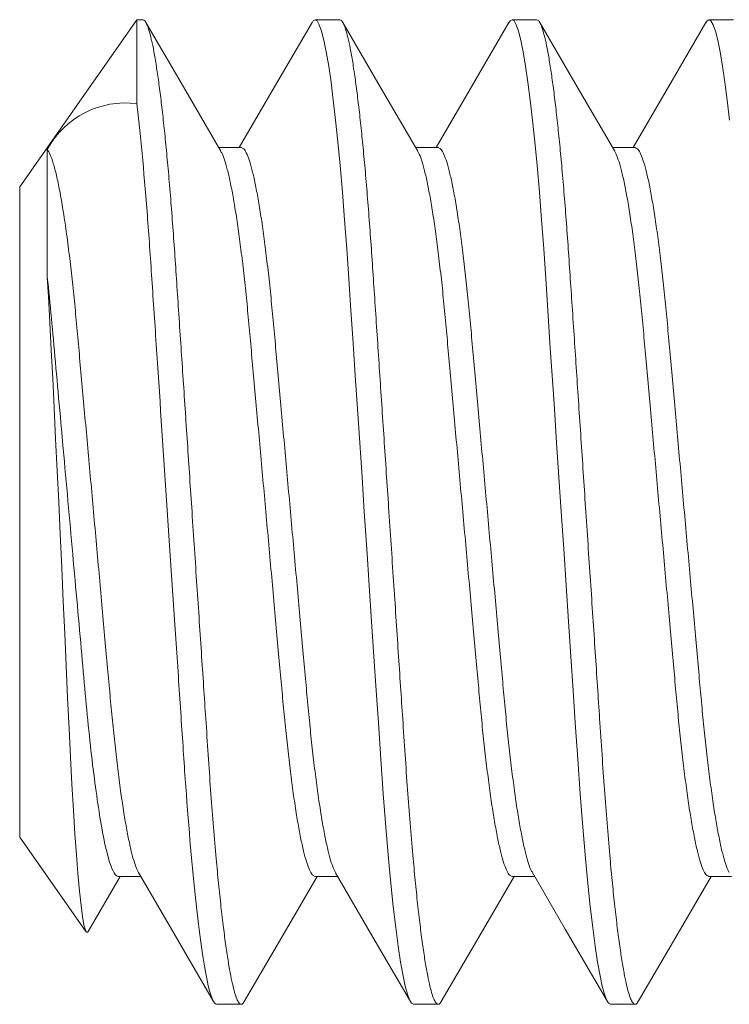
# Model space of a CAD drawing. Extents: x -28 to 779, y -180 to 425.
# Drawn here: x 106 to 106, y -3 to -3 of the extents above; entities that cross this region are included whole.
import ezdxf

# ---------------------------------------------------------------- set-up
doc = ezdxf.new("R2010")
doc.units = 0
doc.header["$LTSCALE"] = 0.25
doc.header["$MEASUREMENT"] = 0
doc.layers.get('0').update_dxf_attribs({"linetype": 'CONTINUOUS', "lineweight": 15})

msp = doc.modelspace()

# ---------------------------------------------------------------- linework, layer by layer
for p, q in [((105.7529579475225, -2.534565642013412), (105.72321596529, -2.577041594655327)), ((105.7544659649123, -2.534565643524061), (105.7529579475225, -2.534565642013412)), ((105.8044659675163, -2.534565643524061), (105.7982159634669, -2.534565643524061)), ((105.8544659632454, -2.534565643524061), (105.8482159637793, -2.534565643524061)), ((105.9044659681411, -2.534565643524061), (105.898215968675, -2.534565643524061)), ((105.7794659650685, -2.567041595025763), (105.7737369379174, -2.567041595025763)), ((105.8294659653809, -2.567041595025763), (105.8237369382298, -2.567041595025763)), ((105.8794659702766, -2.567041595025763), (105.8737369339589, -2.567041595025763)), ((105.72321596529, -2.742089689371497), (105.72321596529, -2.577041594655327)), ((105.72321596529, -2.742089689371497), (105.7400324255039, -2.766106084582461)), ((105.7405980996984, -2.766063139245237), (105.7487369469277, -2.75208968900106)), ((105.7482159654461, -2.75208968900106), (105.7539450750963, -2.75208968900106)), ((105.7982159634669, -2.75208968900106), (105.8039449952013, -2.75208968900106)), ((105.8482159637793, -2.75208968900106), (105.8539450642629, -2.75208968900106)), ((105.898215968675, -2.75208968900106), (105.903944977493, -2.75208968900106)), ((105.7732159656023, -2.784565640502763), (105.7794659650685, -2.784565640502763)), ((105.8232159659147, -2.784565640502763), (105.8294659653809, -2.784565640502763)), ((105.8732159616439, -2.784565640502763), (105.8794659702766, -2.784565640502763))]:
    msp.add_line(p, q)
at = {"color": 8}
for p, q in [((105.7529579475225, -2.555885621031237), (105.7529579475225, -2.534565642013412)), ((105.7302180406721, -2.599958894804981), (105.7302180406721, -2.567517017745182))]:
    msp.add_line(p, q, dxfattribs=at)
at = {"color": 8, "flags": 128}
for points in [[(105.7974353620678, -2.535322737278051), (105.7977267074522, -2.534842464492868), (105.7982159634669, -2.534565643524061), (105.7987356845464, -2.534877324923492), (105.7992826211448, -2.535831481400994), (105.7998535420495, -2.537450112702427), (105.8004446064714, -2.539745447019861), (105.801051487794, -2.542718905170219), (105.8016694148223, -2.546360523101939), (105.8022575963609, -2.550386879922456), (105.8028467128888, -2.554961103747296), (105.8034323644566, -2.560047802485318), (105.8040102244478, -2.565604259963315), (105.80457616791, -2.571581590912679), (105.8051591061758, -2.578321139723499), (105.8057201821942, -2.585405534550635), (105.8062558210064, -2.592764463289662), (105.8067685159171, -2.600353949365271), (105.807300258941, -2.608330076391038), (105.8078579066657, -2.616694796844406), (105.8084042795206, -2.624890401126422), (105.8089671888512, -2.633334011293449), (105.8095428580343, -2.641969047894936), (105.8101272171171, -2.650734366533058), (105.8107159669825, -2.659565642013408), (105.8113403014368, -2.668930685181799), (105.8119593926183, -2.67821709873769), (105.8125681530858, -2.687348440439152), (105.8131617520619, -2.69625250757861), (105.8137357987638, -2.7048631645659), (105.8142863790701, -2.713121827911117), (105.8149006944735, -2.722336169382924), (105.8155173565164, -2.731125397849006), (105.8161709139664, -2.739568359481858), (105.8168557568884, -2.747549693114145), (105.8174564232828, -2.753876279195548), (105.8180702161922, -2.75972598411926), (105.8186921948404, -2.765041113551764), (105.8193171801205, -2.769771975567108), (105.8199399012601, -2.773878365629741), (105.8205551791524, -2.777330776580527), (105.8211239825815, -2.779970397754065), (105.8216778078503, -2.782006501732818), (105.8222130983333, -2.783442150148085), (105.8227267099, -2.784288819533955), (105.8232159659147, -2.784565640502763), (105.8232159659147, -2.784565640502763)], [(105.8474281895464, -2.535334552974888), (105.8477267077646, -2.534842464492868), (105.8482159637793, -2.534565643524061), (105.8487356802755, -2.534877324923492), (105.8492826214572, -2.535831481400994), (105.8498535423619, -2.537450112702427), (105.8504446113671, -2.539745447019861), (105.8510514835231, -2.542718905170219), (105.8516694105515, -2.546360523101939), (105.8522575920901, -2.550386879922456), (105.8528467177844, -2.554961103747296), (105.8534323693523, -2.560047802485318), (105.8540102293434, -2.565604259963315), (105.8545761728056, -2.571581590912679), (105.8551591019049, -2.578321139723499), (105.8557201870899, -2.585405534550635), (105.8562558167356, -2.592764463289662), (105.8567685208128, -2.600353949365271), (105.8573002638367, -2.608330076391038), (105.8578579115614, -2.616694796844406), (105.8584042844163, -2.624890401126422), (105.8589671937468, -2.633334011293449), (105.85954286293, -2.641969047894936), (105.8601272128462, -2.650734366533058), (105.8607159627116, -2.659565642013408), (105.8613402971659, -2.668930685181799), (105.861959397514, -2.67821709873769), (105.862568148815, -2.687348440439152), (105.8631617569576, -2.69625250757861), (105.8637358036595, -2.7048631645659), (105.8642863747992, -2.713121827911117), (105.8649006902026, -2.722336169382924), (105.8655173614121, -2.731125397849006), (105.8661709188621, -2.739568359481858), (105.8668557617841, -2.747549693114145), (105.8674564281785, -2.753876279195548), (105.8680702210879, -2.75972598411926), (105.8686921997361, -2.765041113551764), (105.8693171758496, -2.769771975567108), (105.8699399061558, -2.773878365629741), (105.8705551748815, -2.777330776580527), (105.8711239783106, -2.779970397754065), (105.8716778035795, -2.782006501732818), (105.8722130940624, -2.783442150148085), (105.8727267056291, -2.784288819533955), (105.8732159616439, -2.784565640502763), (105.8732159616439, -2.784565640502763)], [(105.897434372704, -2.535324368925867), (105.8977267126602, -2.534842464492868), (105.898215968675, -2.534565643524061), (105.8987356760046, -2.534877324923492), (105.8992826263529, -2.535831481400994), (105.899853538091, -2.537450112702427), (105.9004446162628, -2.539745447019861), (105.9010514792522, -2.542718905170219), (105.9016694154471, -2.546360523101939), (105.9022575969857, -2.550386879922456), (105.9028467135136, -2.554961103747296), (105.9034323650814, -2.560047802485318)], [(105.7405961540959, -2.766062002591699), (105.7405941145361, -2.76606768585938), (105.7402427029706, -2.76632060960425), (105.7398877565502, -2.765776106727728), (105.7395229102441, -2.764394183525155), (105.7391604082859, -2.762302438522504), (105.7387864252103, -2.759471960387096), (105.7383912077968, -2.755797736998705), (105.7379892793149, -2.751388951262708), (105.7376107312921, -2.746639756125816), (105.7372315083812, -2.741313626820382), (105.7368433240114, -2.735267019587972), (105.7364601675001, -2.728692610952766), (105.73609560192, -2.721843773821117), (105.7357414174699, -2.714589311791951), (105.7353861479281, -2.706742689936796), (105.7350236047204, -2.698565471484052), (105.7346621993121, -2.690539613574447), (105.7342886585231, -2.6823298332062), (105.7338930526765, -2.67373056223321), (105.7334900161866, -2.665070067227905), (105.7331120227407, -2.657040324415263), (105.732732753997, -2.64907300530858), (105.7323438729686, -2.640997488701803), (105.7319593575147, -2.633105259769337), (105.7315928618006, -2.625669279212087), (105.7312361353486, -2.618511875020033), (105.7308800373789, -2.611487259918984), (105.7305190885799, -2.604881373314083), (105.730218040391, -2.599958893512323)]]:
    msp.add_lwpolyline(points, dxfattribs=at)
at = {"flags": 128}
for points in [[(105.7742881232167, -2.567987923260368), (105.7647658769685, -2.551639261288173), (105.7552453700752, -2.535254208069706)], [(105.79743776829, -2.535252127260406), (105.7867333061156, -2.55367222113658), (105.7789450615027, -2.567041595025763)], [(105.8242885726906, -2.567988684084909), (105.8147661843607, -2.551639811281817), (105.8052455468439, -2.535254510566212)], [(105.8474305636856, -2.535264566283381), (105.8367310422874, -2.553676162757711), (105.8289450663983, -2.567041595025763)], [(105.8742882017573, -2.567988051592216), (105.8647660242583, -2.551639527118432), (105.8552455975724, -2.535254593065257)], [(105.897436774343, -2.535253841407275), (105.8873290277752, -2.552648224632541), (105.8789450162947, -2.567041595025763)], [(105.753393163347, -2.751142269945724), (105.7617397844262, -2.765470291927191), (105.772439365407, -2.783881897568087)], [(105.7802459293916, -2.783876113468239), (105.7897672589837, -2.767489593600047), (105.7987369495318, -2.75208968900106)], [(105.8033952123858, -2.751145762405379), (105.8129192873628, -2.767497678506649), (105.8224415748606, -2.783885683357685)], [(105.8302459755368, -2.783876030969191), (105.8397673372119, -2.767489465268195), (105.8487369452609, -2.75208968900106)], [(105.8533916331562, -2.751139657475903), (105.8617372825799, -2.765465956143945), (105.8724400031078, -2.783882997555379)], [(105.8802460262653, -2.783875957636704), (105.8897674062735, -2.767489336936345), (105.89873694099, -2.75208968900106)]]:
    msp.add_lwpolyline(points, dxfattribs=at)
at = {"color": 8}
msp.add_arc((105.7500655283443, -2.578275289393879), 0.02257572072770916, 82.63898918421275, 151.5402272290025, dxfattribs=at)
for points, knots in [([(105.7544659649123, -2.534565643524061), (105.7546378908458, -2.534625757407248), (105.7549846066077, -2.534746986534124), (105.7555328067412, -2.535737430841742), (105.7561034402019, -2.537346312129529), (105.7566946249214, -2.539644472359441), (105.7573014858985, -2.542617259821075), (105.7579076026079, -2.546189459523173), (105.758507595101, -2.550296627586103), (105.7590967129707, -2.554870832031561), (105.7596823603083, -2.559957491704655), (105.7602602313739, -2.565513995114955), (105.7608374251935, -2.57161038029534), (105.7614092220424, -2.578220111476895), (105.7619700284504, -2.585305117561369), (105.7625075020875, -2.592673263287029), (105.763016988951, -2.6003351554914), (105.7635502316806, -2.608328461753747), (105.764097019212, -2.616531724298508), (105.7646542712863, -2.624890132694382), (105.7652171859903, -2.633334017516081), (105.7657928642162, -2.641969137949285), (105.7663772164909, -2.650734461138807), (105.7669778515615, -2.659743888886151), (105.7675902927612, -2.668930615834658), (105.7682093963919, -2.678216993358866), (105.768818132233, -2.68734848664862), (105.7694118655655, -2.696252880902996), (105.7699855581153, -2.704864222926865), (105.7705696221767, -2.713602299681707), (105.771150444552, -2.72241272485542), (105.7717660154781, -2.731264489713599), (105.7724211598836, -2.739708471389392), (105.773070520754, -2.747280882686955), (105.7737064470712, -2.753977785343853), (105.774320220932, -2.759827570209314), (105.7749422049917, -2.765142646884485), (105.7755671757474, -2.769873469622709), (105.7761898964297, -2.773979815470621), (105.7767935830273, -2.777367242779837), (105.7773739757777, -2.780060586885263), (105.7779278908821, -2.782097310610443), (105.7784629780328, -2.783531246185042), (105.7789775267985, -2.784384749401795), (105.7794763681627, -2.784643785189873), (105.7798919918157, -2.784472801816364), (105.7801605310465, -2.783962626119084), (105.7802487114428, -2.783795099404118)], [0, 0, 0, 0, 0.0217491307612321, 0.04386055254956307, 0.06628476500844532, 0.08896751381892035, 0.1118504364457805, 0.1348718974040173, 0.1566478414341619, 0.1784354452297768, 0.2001798481097029, 0.2218268571520995, 0.2433237544307953, 0.2659026295592768, 0.2881991733298799, 0.3101610891756847, 0.3318158291553389, 0.3537259652002466, 0.3759777917995158, 0.3972252680247247, 0.4186837409512775, 0.4403032545974751, 0.4620314894995038, 0.4838144985871697, 0.5069158798004885, 0.5299519476771143, 0.5528585026729907, 0.5755735066427695, 0.5980380745621279, 0.6201973352832624, 0.6458520849389638, 0.6715383993081905, 0.6977134721039974, 0.7242938374282885, 0.7470983414368613, 0.7700681493960443, 0.7931401530061591, 0.8162495700669571, 0.8393309050015424, 0.8623192322173605, 0.8838522782426517, 0.9051951884316198, 0.9262996729885824, 0.9471207720583952, 0.9676173625050597, 0.989366492935012, 1, 1, 1, 1]), ([(105.8044659675163, -2.534565643524061), (105.8046378920413, -2.534625757412954), (105.8049846049681, -2.534746986553216), (105.8055328126951, -2.53573743078497), (105.8061034334959, -2.537346312183715), (105.8066946200238, -2.539644472406955), (105.8073014867158, -2.542617259793897), (105.8079076061149, -2.546189459454347), (105.8085075958432, -2.550296627546565), (105.8090967083957, -2.554870832090614), (105.8096823523224, -2.559957491984807), (105.8102602422212, -2.565513994626478), (105.8108374187035, -2.571610380636663), (105.8114092248583, -2.578220111323461), (105.8119700256728, -2.585305117786604), (105.8125075121098, -2.592673262803288), (105.8130169808723, -2.600335155839932), (105.8135502283314, -2.608328461709846), (105.8140970151756, -2.616531724279962), (105.8146542652957, -2.624890132898219), (105.8152171885283, -2.633334017277463), (105.8157928619503, -2.641969138218133), (105.8163772249491, -2.650734460700775), (105.8169778490899, -2.659743889172333), (105.8175902956718, -2.668930615562331), (105.8182093892076, -2.678216993749974), (105.8188181325258, -2.687348486641824), (105.8194118732656, -2.696252880549189), (105.8199855563656, -2.704864223137651), (105.820569623676, -2.713602299617037), (105.8211504421243, -2.722412725070736), (105.8217660254876, -2.731264489233283), (105.8224211513293, -2.739708471738673), (105.8230705187443, -2.747280882588761), (105.8237064382597, -2.753977785661835), (105.8243202331364, -2.759827569682837), (105.8249421942353, -2.765142647283199), (105.8255671809911, -2.769873469365878), (105.8261898880485, -2.773979815671087), (105.8267935855392, -2.777367242685205), (105.8273739753668, -2.780060586916811), (105.827927891955, -2.782097310546799), (105.8284629760626, -2.783531246420084), (105.8289775353466, -2.784384748609945), (105.8294763649898, -2.784643788080736), (105.8298920110806, -2.784472786659766), (105.8301605591232, -2.783962575415647), (105.8302487530047, -2.783795016905071)], [0, 0, 0, 0, 0.02174908907290084, 0.04386046915818399, 0.06628463791744034, 0.08896734359554224, 0.1118502234447296, 0.1348716409986254, 0.1566475432462731, 0.1784351048619707, 0.2001794663938351, 0.2218264357536911, 0.24332329106005, 0.2659021236116005, 0.2881986249842185, 0.3101604997445854, 0.3318151972337572, 0.3537252916154534, 0.3759770759017694, 0.3972245117238473, 0.4186829445733856, 0.4403024171090046, 0.4620306114393942, 0.483813578356189, 0.5069149156410839, 0.529950938968329, 0.5528574511431105, 0.5755724126437564, 0.5980369371371198, 0.6201961557213198, 0.645850856593241, 0.671537122784319, 0.6977121444223364, 0.7242924592027431, 0.7470969198474192, 0.7700666856101929, 0.7931386438528375, 0.8162480177197863, 0.8393293080160142, 0.8623175922604831, 0.883850597339618, 0.9051934669439827, 0.9262979113697201, 0.9471189715311337, 0.9676155223406714, 0.9893646114135722, 1, 1, 1, 1]), ([(105.8544659632454, -2.534565643524061), (105.854637888016, -2.534625757410097), (105.854984601438, -2.534746986544601), (105.8555328053969, -2.535737430841401), (105.8561034408752, -2.537346312122587), (105.8566946273586, -2.539644472290444), (105.8573014790989, -2.542617259943455), (105.8579076034951, -2.546189459408168), (105.8585075883547, -2.550296627748814), (105.8590967155131, -2.554870831911259), (105.8596823605852, -2.559957491713707), (105.8602602314835, -2.565513995171266), (105.8608374282762, -2.571610380287044), (105.8614092273839, -2.578220111434327), (105.8619700351985, -2.58530511741127), (105.8625075011084, -2.592673263445057), (105.8630169900389, -2.600335155468272), (105.8635502320677, -2.608328461767059), (105.8640970203111, -2.61653172426908), (105.8646542703295, -2.624890132887778), (105.8652171926189, -2.633334017330998), (105.865792869944, -2.641969137813813), (105.8663772181117, -2.650734461071618), (105.8669778428598, -2.659743889507403), (105.867590302826, -2.668930615207515), (105.8682093963158, -2.678216993409322), (105.8688181263455, -2.687348486965778), (105.8694118655188, -2.696252880932967), (105.8699855676719, -2.704864222415182), (105.8705696143468, -2.713602300070821), (105.8711504401385, -2.722412724948381), (105.8717660174707, -2.731264489574386), (105.8724211601404, -2.739708471407685), (105.8730705214224, -2.747280882684095), (105.8737064478093, -2.753977785340552), (105.874320221051, -2.759827570225603), (105.8749422075289, -2.765142646764708), (105.8755671691896, -2.769873469807028), (105.8761898964502, -2.773979815471177), (105.8767935929509, -2.777367242575929), (105.8773739678859, -2.780060587042819), (105.8779278893279, -2.78209731045771), (105.878462968461, -2.783531246724344), (105.8789775426061, -2.784384747656951), (105.8794763725149, -2.784643791553744), (105.8798920188182, -2.784472770065733), (105.8801605848471, -2.783962530313289), (105.8802487945666, -2.783794943572586)], [0, 0, 0, 0, 0.02174905030558202, 0.04386039097776865, 0.06628452117821916, 0.088967186424848, 0.1118500240150824, 0.134871400533758, 0.1566472639662917, 0.1784347882455095, 0.2001791110184807, 0.2218260403127238, 0.2433228587612572, 0.2659016510664866, 0.288198112696033, 0.3101599469573308, 0.3318146071603504, 0.3537246624877378, 0.3759764071106896, 0.3972238050596344, 0.4186821996599418, 0.4403016336592797, 0.4620297877682452, 0.4838127158573328, 0.5069140134632357, 0.5299499957292261, 0.5528564655998986, 0.5755713866115761, 0.5980358724793801, 0.6201950501874033, 0.6458497053303289, 0.6715359257361468, 0.6977109021022937, 0.7242911695038163, 0.7470955894999936, 0.770065312837797, 0.7931372314500407, 0.8162465626252873, 0.8393278132756816, 0.8623160565439897, 0.883849021776163, 0.9051918533372858, 0.9262962601447694, 0.947117284560981, 0.9676137988358222, 0.9893628478163063, 1, 1, 1, 1]), ([(105.7529579475225, -2.555885621031212), (105.7538610852531, -2.56347105055924), (105.7547471592886, -2.57287896428824), (105.7559571423297, -2.58842188046318), (105.7563306254904, -2.593785545020381), (105.7570759271627, -2.604965070104313), (105.7574717596596, -2.610902557558465), (105.7587124765719, -2.629513311241997), (105.759611773068, -2.643002758683995), (105.7614237620241, -2.670182593025324), (105.7623340243039, -2.683836527222933), (105.7636037276127, -2.702882076855229), (105.7640112293982, -2.708994603636416), (105.7647825790189, -2.720564847947713), (105.7651387574954, -2.72599493129611), (105.7663135285768, -2.741914853368357), (105.7671829694652, -2.751722096889754), (105.7689773179957, -2.767909066771519), (105.7698999531078, -2.774261184243407), (105.7716540580775, -2.782587839166311), (105.7724835995244, -2.784565642015234), (105.773215965291, -2.784565642013412)], [0, 0, 0, 0, 0.125, 0.125, 0.1875000000000001, 0.1875000000000001, 0.2500000000000002, 0.2500000000000002, 0.3750000000000001, 0.3750000000000001, 0.5, 0.5, 0.5625, 0.5625, 0.625, 0.625, 0.75, 0.75, 0.8750000000000001, 0.8750000000000001, 1, 1, 1, 1]), ([(105.7794659650685, -2.567041595025763), (105.779673124133, -2.567105926373259), (105.780091490097, -2.56723584608628), (105.7807586402352, -2.568298082070861), (105.7814559359498, -2.570025221016223), (105.782179122203, -2.572489004722797), (105.7829149984007, -2.575644842627639), (105.7836549559034, -2.579457408471438), (105.784390240793, -2.58387068510628), (105.7851166695103, -2.588852716136152), (105.7858304888955, -2.59436867569454), (105.7865228413019, -2.600351244971602), (105.7871892778479, -2.606723145487699), (105.7878135690816, -2.613410853226959), (105.7884403450626, -2.620435122601709), (105.789104149125, -2.627787451487382), (105.7897935139501, -2.635446209976333), (105.7905037267624, -2.643330310063018), (105.791230560079, -2.651400543143257), (105.7919704126999, -2.659615065524079), (105.7927146970425, -2.667878609530749), (105.7934543602343, -2.676091454146263), (105.7941765294446, -2.684108055398653), (105.794872397861, -2.691839925242977), (105.7955341580411, -2.699166508798953), (105.7961504745285, -2.706084561417391), (105.7967660503944, -2.712636994921919), (105.7974212008605, -2.71888708706739), (105.7981098983748, -2.72483160256602), (105.7988283439026, -2.730377731610879), (105.7995683194937, -2.735435065239376), (105.8003171909397, -2.739901606617927), (105.8010656800094, -2.743715000752594), (105.8018011164063, -2.746832911149486), (105.8025128966355, -2.749180011078497), (105.8030435203071, -2.750582493458857), (105.8033287516306, -2.750985943745736), (105.803393809902, -2.751077966521898)], [0, 0, 0, 0, 0.02829874488373605, 0.05715043998804925, 0.08645939365608483, 0.1161196278298336, 0.1460168771103813, 0.1754952209641067, 0.2049699964178685, 0.2343249056481643, 0.2634464401839029, 0.2927456999661127, 0.3215853082690741, 0.3498701659775627, 0.3781831040872585, 0.4070468397358711, 0.4358388272382239, 0.4649690480926747, 0.4943292762798275, 0.523805893789247, 0.5538173702710978, 0.5837060176379196, 0.6133520525457254, 0.6426415615696176, 0.6714690117773318, 0.6992406542723011, 0.7270466814204416, 0.755385100162027, 0.7841652145689604, 0.8138183758337986, 0.8437113644873876, 0.8737242756651324, 0.9037342441474481, 0.9336184896992485, 0.9627312218779354, 0.9914993828521098, 0.9999999999999999, 0.9999999999999999, 0.9999999999999999, 0.9999999999999999]), ([(105.8294659653809, -2.567041595025763), (105.8296731221337, -2.567105926382155), (105.8300914834488, -2.567235846119281), (105.8307586410795, -2.568298082074381), (105.8314559413954, -2.570025220975868), (105.8321791289695, -2.572489004604527), (105.8329149951635, -2.575644842883335), (105.8336549640427, -2.579457408197687), (105.8343902406569, -2.583870685114775), (105.8351166638582, -2.588852716311564), (105.8358304861358, -2.594368675594993), (105.8365228324024, -2.600351245473135), (105.8371892902543, -2.606723144573557), (105.8378135574592, -2.613410854152868), (105.8384403540157, -2.620435122102435), (105.8391041545962, -2.627787451301039), (105.8397935123805, -2.635446210265698), (105.8405037294795, -2.643330309717168), (105.8412305525557, -2.651400543705833), (105.8419704146228, -2.659615065241457), (105.8427146988853, -2.667878609261496), (105.8434543528106, -2.676091454686354), (105.844176531782, -2.68410805509523), (105.8448723976392, -2.691839925289418), (105.8455341584908, -2.699166508786572), (105.8461504748014, -2.706084561422546), (105.8467660507298, -2.712636994913378), (105.8474212011195, -2.71888708709713), (105.848109898883, -2.724831602452561), (105.8488283434603, -2.730377732049643), (105.8495683226368, -2.735435063502806), (105.8503171805991, -2.739901612818112), (105.8510656927487, -2.743714978844377), (105.8518011051213, -2.746832990146174), (105.8525129037655, -2.749179727355596), (105.8530423192905, -2.750580023286261), (105.8533264178345, -2.750982217825239), (105.853390322338, -2.751072686582891)], [0, 0, 0, 0, 0.02830303293727373, 0.05715910258248091, 0.08647250014417357, 0.1161372300487613, 0.1460390095210191, 0.1755218230114188, 0.2050010646098361, 0.2343604218278839, 0.2634863704414117, 0.2927900712400001, 0.3216340536133234, 0.3499231959626588, 0.3782404282113008, 0.4071085388620028, 0.4359048890827658, 0.465039525331629, 0.4944042023122225, 0.5238852891964763, 0.5539013146484913, 0.5837944909040238, 0.61344502083081, 0.6427389693931158, 0.6715707891029772, 0.6993466410667213, 0.7271568828954684, 0.7554995970145723, 0.7842840737487593, 0.8139417296723649, 0.8438392493364028, 0.8738567082261162, 0.9038712284007725, 0.9337600007112004, 0.9628771485133675, 0.991649667190629, 1, 1, 1, 1]), ([(105.8794659702766, -2.567041595025763), (105.8796731231917, -2.567105926390358), (105.8800914767761, -2.567235846150126), (105.8807586372027, -2.568298082085079), (105.8814559380522, -2.570025220933555), (105.8821791205439, -2.572489004846599), (105.8829150067274, -2.575644842395548), (105.8836549553551, -2.579457408520405), (105.8843902384295, -2.58387068501526), (105.8851166558902, -2.588852716696522), (105.8858304946928, -2.594368675182469), (105.8865228354409, -2.600351245590666), (105.8871892988254, -2.606723144129237), (105.8878135496069, -2.613410854609818), (105.8884403514715, -2.620435121975554), (105.8891041470555, -2.62778745180762), (105.8897935195916, -2.635446209830956), (105.8905037375937, -2.643330309156156), (105.891230541935, -2.651400544819747), (105.8919704237317, -2.659615064588621), (105.8927147026599, -2.667878609362386), (105.8934543579362, -2.676091454664302), (105.8941765368647, -2.68410805508374), (105.8948724015796, -2.691839925355737), (105.8955341668863, -2.699166508317617), (105.8961504670261, -2.70608456188052), (105.8967660481446, -2.712636994785854), (105.8974211936364, -2.718887087562422), (105.8981099061975, -2.724831601902007), (105.8988283515265, -2.730377732489522), (105.899568312105, -2.735435061216965), (105.9003171892794, -2.739901623433518), (105.9010656978147, -2.743714937979014), (105.9018011054625, -2.746833139833925), (105.9025128731051, -2.749179188074475), (105.9030400995093, -2.750575362821209), (105.9033220108548, -2.750975198968096), (105.9033837273099, -2.751062731697889)], [0, 0, 0, 0, 0.02831112559105277, 0.05717544869202112, 0.08649723051508268, 0.1161704451696361, 0.1460807801230559, 0.1755720233790978, 0.2050596966738409, 0.2344274512987066, 0.2635617334416403, 0.2928738157281152, 0.3217260480999803, 0.3500232791327887, 0.378348610718122, 0.4072249782685713, 0.4360295676818728, 0.4651725370625295, 0.4945456100423279, 0.5240351321027139, 0.554059742782768, 0.5839614691288298, 0.6136204797440831, 0.6429228070049262, 0.6717628732345463, 0.6995466670713576, 0.7273648632266455, 0.7557156839708028, 0.7845083964991515, 0.8141745351494123, 0.8440806032172119, 0.8741066506971296, 0.9041297556692827, 0.9340270738832245, 0.9631525498151139, 0.9919333008639021, 1, 1, 1, 1]), ([(105.730218040391, -2.567517018700297), (105.7304644428504, -2.567898794365696), (105.7309612566991, -2.568668557127275), (105.7317449058663, -2.570917938452794), (105.7325532936746, -2.573986003077614), (105.7333780836377, -2.577930270716223), (105.7342064757022, -2.582681007894049), (105.7350264025643, -2.588171749016517), (105.7358014223284, -2.594117533758407), (105.7365228357934, -2.600351217248921), (105.7371892813286, -2.606723152517368), (105.7378135655249, -2.613410851533313), (105.738440347193, -2.620435122986741), (105.7391041492253, -2.627787451430205), (105.7397935164227, -2.63544620991334), (105.7405037286247, -2.643330309891141), (105.7412305550478, -2.65140054356808), (105.7419704154805, -2.659615065210883), (105.7427146959879, -2.667878609632723), (105.7434543597977, -2.676091454153763), (105.7441765303439, -2.684108055239125), (105.7448723928953, -2.69183992560928), (105.745534161351, -2.699166508577463), (105.7461504776747, -2.706084561238235), (105.7467660462528, -2.712636995119528), (105.7474211986017, -2.718887087057986), (105.7481098959801, -2.724831602498213), (105.7488283400628, -2.730377731948433), (105.7495683216897, -2.735435064171511), (105.7503171840687, -2.739901610204381), (105.7510656897598, -2.743714988195585), (105.75180110984, -2.746832956145454), (105.7525128979219, -2.749179849605898), (105.7530428480926, -2.750581107025141), (105.7533274380101, -2.7509838415647), (105.7533918456539, -2.751074987389643)], [0, 0, 0, 0, 0.03314130279800711, 0.06682180944463353, 0.1008891158884029, 0.1351795972134529, 0.1695229557810799, 0.2037472622148602, 0.2376842066792448, 0.2680117732220751, 0.2978635571080007, 0.3271411191056036, 0.3564477483898781, 0.3863245057063551, 0.4161269971183419, 0.4462795920170972, 0.4766702659817906, 0.5071814164309129, 0.5382461961064838, 0.5691838361530597, 0.5998703488456361, 0.6301878220472247, 0.6600270218328964, 0.6887733571376281, 0.7175552825256772, 0.746888286048932, 0.7766784872946852, 0.8073723764558588, 0.8383145109116539, 0.8693807752543609, 0.9004439966767539, 0.93137707814752, 0.9615115724390947, 0.991289399998477, 0.9999999999999999, 0.9999999999999999, 0.9999999999999999, 0.9999999999999999]), ([(105.7742897594478, -2.568061979904858), (105.7743623457783, -2.568165940349289), (105.7746594006467, -2.568591391752328), (105.7752071030036, -2.570058552203633), (105.7759288056531, -2.572479944630089), (105.7766650828555, -2.575647240516169), (105.7774049340845, -2.579456769782961), (105.7781402472903, -2.583870855502468), (105.7788666684634, -2.58885267096791), (105.7795804898544, -2.594368687845421), (105.7802728417242, -2.600351241762219), (105.7809392784083, -2.60672314632378), (105.781563569618, -2.613410853003828), (105.78219034556, -2.620435122666013), (105.7828541498053, -2.627787451457884), (105.7835435139344, -2.63544621002977), (105.7842537293698, -2.643330309743703), (105.7849805527388, -2.651400543709947), (105.7857204153364, -2.659615065197787), (105.7864646971526, -2.667878609570533), (105.7872043603453, -2.676091454177353), (105.7879265320483, -2.684108055110329), (105.7886223906314, -2.691839925719655), (105.7892841601193, -2.699166508622802), (105.789900476161, -2.706084561018312), (105.7905160448712, -2.712636995965116), (105.7911711969656, -2.718887083808976), (105.7918598952529, -2.724831614985987), (105.7925783358488, -2.730377683674853), (105.7933183307043, -2.735435246284819), (105.7940671571663, -2.739900927284559), (105.7948157795362, -2.743717532227336), (105.7955507877425, -2.74682360895347), (105.7962640759598, -2.749213567949582), (105.7969476620214, -2.750878416625877), (105.7976019430827, -2.751902409676749), (105.7980125950811, -2.752027660614289), (105.7982159634669, -2.75208968900106)], [0, 0, 0, 0, 0.009478209199029388, 0.03878895885829767, 0.06845101054901209, 0.09835009187031425, 0.1278302420951478, 0.1573068237013537, 0.1866635317389427, 0.2157868507812625, 0.245087905960684, 0.2739292814943781, 0.302215872439646, 0.3305305455068295, 0.359396049864648, 0.3881898016796307, 0.4173218075729421, 0.4466838334292703, 0.4761622586794501, 0.5061755742016587, 0.5360660530821278, 0.565713904636798, 0.5950052070544676, 0.6238344251092698, 0.6516077693922662, 0.6794154991239313, 0.7077556543844038, 0.7365375323764087, 0.7661925107247995, 0.7960873326220611, 0.8261020814525528, 0.8561138918333028, 0.8859999671658483, 0.9151144833117264, 0.943884407138491, 0.9722097114308725, 1, 1, 1, 1]), ([(105.8242902043384, -2.568062667396916), (105.8243626432592, -2.568166426853651), (105.8246595511502, -2.568591709300271), (105.8252071147087, -2.570058588245338), (105.8259287960495, -2.57247993503853), (105.8266650839198, -2.575647243128614), (105.8274049410727, -2.579456768847997), (105.8281402474572, -2.583870855687657), (105.8288666627466, -2.588852671095374), (105.8295804870547, -2.594368687762852), (105.8302728330503, -2.600351242243992), (105.8309392899745, -2.606723145470269), (105.8315635610526, -2.61341085350568), (105.8321903428773, -2.620435122553914), (105.8328541435651, -2.627787451736683), (105.8335435160146, -2.635446209759202), (105.8342537291651, -2.643330309785625), (105.8349805533184, -2.65140054368738), (105.8357204150939, -2.659615065246424), (105.8364646994361, -2.667878609260484), (105.8372043533399, -2.67609145468542), (105.8379265323172, -2.684108055099898), (105.8386223981721, -2.691839925272014), (105.8392841590269, -2.699166508849501), (105.8399004753274, -2.706084561196988), (105.8405160512935, -2.712636995764253), (105.8411712015391, -2.718887083832286), (105.8418598998559, -2.724831614999971), (105.8425783422955, -2.7303776834997), (105.8433183295716, -2.73543524644553), (105.8440671571469, -2.739900927280729), (105.8448157826175, -2.743717532092532), (105.8455507774291, -2.746823609247226), (105.8462640883294, -2.749213567653566), (105.8469476519003, -2.750878416792773), (105.8476019459196, -2.751902409631754), (105.8480125962329, -2.752027660600394), (105.8482159637793, -2.75208968900106)], [0, 0, 0, 0, 0.009459125158310287, 0.03877044094912934, 0.06843306124874567, 0.09833272009346587, 0.1278134397814578, 0.1572905878311349, 0.1866478600143588, 0.2157717401692112, 0.2450733598855682, 0.2739152938248178, 0.3022024271435569, 0.3305176457432702, 0.359383706246363, 0.3881780142325891, 0.4173105814058008, 0.446673172973773, 0.4761521661782386, 0.5061660599603441, 0.536057113270438, 0.5657055374839762, 0.5949974056566322, 0.6238271777961845, 0.651601057182049, 0.6794093239906264, 0.7077500252745886, 0.7365324578006571, 0.7661880075049426, 0.7960834039150828, 0.8260987310330873, 0.8561111196447355, 0.8859977693224829, 0.9151128492909884, 0.9438833246093654, 0.9722091760015427, 1, 1, 1, 1]), ([(105.8742898334051, -2.568062099070147), (105.8743623973598, -2.568166024432948), (105.8746594378629, -2.568591442840344), (105.8752070990797, -2.57005855942873), (105.8759288095241, -2.572479942559504), (105.8766650750463, -2.57564724128494), (105.877404937803, -2.579456769386741), (105.878140243782, -2.583870855490865), (105.8788666551468, -2.588852671507222), (105.8795804955703, -2.594368687338996), (105.880272835884, -2.600351242379851), (105.8809392993829, -2.606723144965457), (105.8815635501345, -2.613410854387492), (105.8821903520071, -2.620435122036447), (105.8828541475889, -2.627787451791221), (105.8835435201256, -2.635446209835401), (105.8842537381276, -2.643330309154944), (105.8849805424689, -2.651400544820099), (105.8857204242656, -2.659615064588436), (105.8864647031938, -2.667878609362766), (105.88720435847, -2.676091454662981), (105.8879265373988, -2.684108055088583), (105.8886224021129, -2.69183992533803), (105.8892841674223, -2.699166508381555), (105.889900467552, -2.706084561651362), (105.8905160487088, -2.712636995650293), (105.8911711940538, -2.718887084245534), (105.8918599071788, -2.724831614649418), (105.8925783503291, -2.730377683165727), (105.8933183191626, -2.735435247075657), (105.8940671653671, -2.73990092696906), (105.8948157893972, -2.743717531924084), (105.8955507714741, -2.746823609410921), (105.896264080382, -2.749213567765096), (105.8969476638211, -2.750878416619969), (105.8976019354352, -2.751902409723701), (105.8980125960215, -2.752027660626858), (105.898215968675, -2.75208968900106)], [0, 0, 0, 0, 0.009474979719884062, 0.03878582353773442, 0.0684479719402377, 0.0983471492817401, 0.1278273971008957, 0.1573040733389042, 0.1866608756291944, 0.2157842925081772, 0.2450854432223746, 0.2739269155172021, 0.3022135934537391, 0.3305283614630535, 0.359393959935554, 0.3881878070396598, 0.4173199079165694, 0.4466820265783788, 0.4761605508925563, 0.5061739642718339, 0.5360645391452854, 0.5657124888057061, 0.5950038881322859, 0.623833198822078, 0.65160663104256, 0.6794144527516067, 0.7077547004138841, 0.7365366750623717, 0.7661917500994893, 0.796086665075488, 0.8261015147187927, 0.8561134229517039, 0.8859995913369928, 0.9151142052890967, 0.9438842229189073, 0.9722096182022678, 0.9999999999999999, 0.9999999999999999, 0.9999999999999999, 0.9999999999999999]), ([(105.7302180406721, -2.599958894804981), (105.7305868786321, -2.60328974239501), (105.7309416088465, -2.60677750048967), (105.7316149613189, -2.613939438309224), (105.7319387489182, -2.617627640437853), (105.7329956308189, -2.629362079362288), (105.7337671038658, -2.637927656409673), (105.7353611017118, -2.655625632271885), (105.7361823676437, -2.664744054029139), (105.7377717457408, -2.682390737348801), (105.7385386248958, -2.690905308938504), (105.7395864530232, -2.702539224852593), (105.7399065779572, -2.706189998498584), (105.7405864389664, -2.713316747242864), (105.740944122217, -2.716781075432614), (105.7420581982397, -2.72668593152434), (105.742856393834, -2.732626074825813), (105.7444710049975, -2.742308642726211), (105.7452860437783, -2.746041599800417), (105.7468323435687, -2.750930671880688), (105.7475626027585, -2.752089689372593), (105.7482159652909, -2.752089689371495)], [0, 0, 0, 0, 0.06249999999999999, 0.06249999999999999, 0.125, 0.125, 0.2500000000000002, 0.2500000000000002, 0.3750000000000003, 0.3750000000000003, 0.5000000000000006, 0.5000000000000006, 0.5625000000000006, 0.5625000000000006, 0.6250000000000004, 0.6250000000000004, 0.7500000000000002, 0.7500000000000002, 0.8750000000000001, 0.8750000000000001, 1, 1, 1, 1])]:
    msp.add_open_spline(points, degree=3, knots=knots, dxfattribs=at)

doc.saveas('drawing.dxf')
